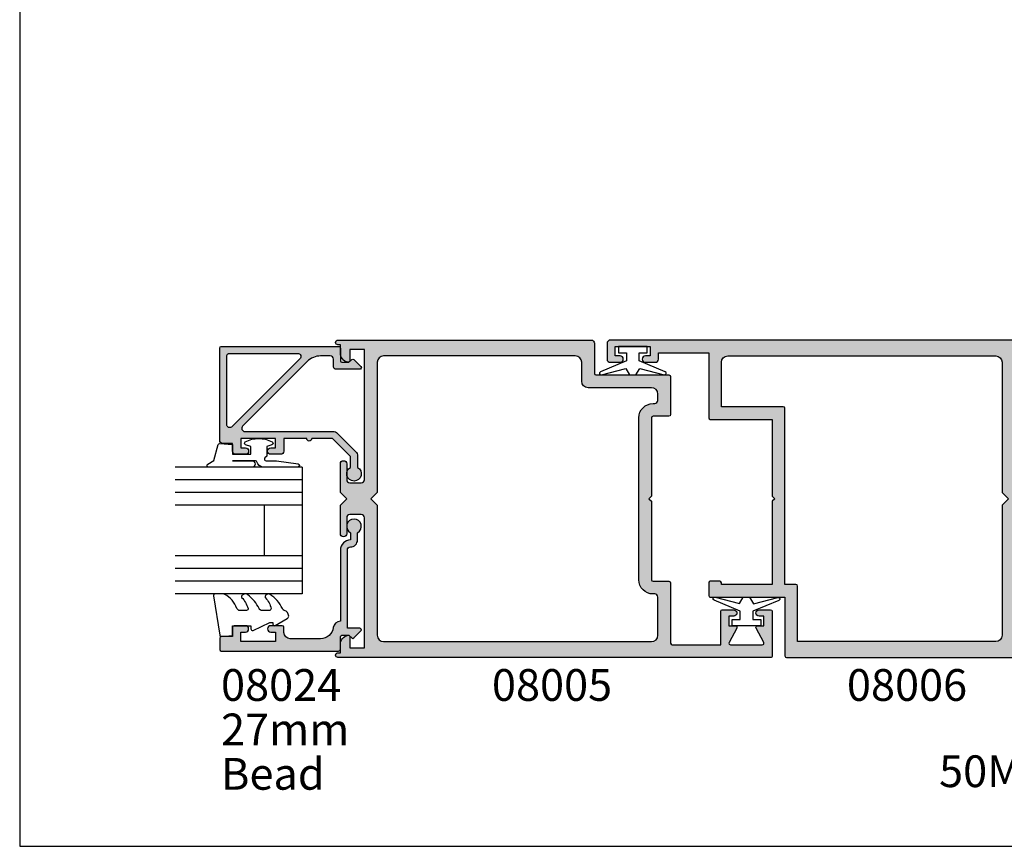
# Model space of a CAD drawing. Units: millimetres. Extents: x 0 to 354, y 0 to 482.
# Drawn here: x 0 to 155, y 0 to 130 of the extents above; entities that cross this region are included whole.
import ezdxf
from ezdxf.enums import TextEntityAlignment as Align

# ---------------------------------------------------------------- set-up
doc = ezdxf.new("R2010")
doc.units = ezdxf.units.MM
doc.layers.get('0').update_dxf_attribs({"plot": 0})
for name, color, linetype in [('APL Hatch', 253, 'Continuous'), ('APL Joinery', 2, 'Continuous'), ('APL Notes', 7, 'Continuous')]:
    doc.layers.add(name, color=color, linetype=linetype)
doc.styles.add('Arial-Bold', font='ARIALBD.TTF')
doc.styles.add('Arial-Regular', font='ARIAL.TTF')

# ---------------------------------------------------------------- blocks, each defined once
blk = doc.blocks.new('08005')
at = {"layer": 'APL Hatch'}
h = blk.add_hatch(color=256, dxfattribs=at)
edge = h.paths.add_edge_path()
edge.add_line((1.5, 3.25), (1.5, 1.5))
edge.add_line((1.5, 1.5), (3.800000000001091, 1.5))
edge.add_line((3.800000000001091, 1.5), (3.800000000001091, 22))
edge.add_arc((3.300000000001091, 22), 0.5, 0, 90)
edge.add_line((3.300000000001091, 22.5), (1.5, 22.5))
edge.add_arc((1.5, 22), 0.5, 90, 180)
edge.add_line((1, 22), (1, 19.5))
edge.add_arc((0.5, 19.5), 0.5, -180, 0, ccw=False)
edge.add_line((0, 19.5), (0, 24))
edge.add_line((0, 24), (1.000000000000909, 25))
edge.add_line((1.000000000000909, 25), (0, 26))
edge.add_line((0, 26), (0, 30.5))
edge.add_arc((0.5, 30.5), 0.5, 0, 180, ccw=False)
edge.add_line((1, 30.5), (1, 28))
edge.add_arc((1.5, 28), 0.5, 180, 270)
edge.add_line((1.5, 27.5), (3.300000000001091, 27.5))
edge.add_arc((3.300000000001091, 28), 0.5, 270, 360)
edge.add_line((3.800000000001091, 28), (3.800000000001091, 48.5))
edge.add_line((3.800000000001091, 48.5), (1.5, 48.5))
edge.add_line((1.5, 48.5), (1.5, 46.74999999999999))
edge.add_arc((1.25, 46.74999999999992), 0.2499999999999993, -101.53695903280118, 1.63140612130519e-11, ccw=False)
edge.add_arc((1.500000000000057, 47.97474487139156), 1.500000000000056, 180.0000000000016, 258.4630409671852, ccw=False)
edge.add_line((0, 47.97474487139152), (1.819e-12, 49.25))
edge.add_line((1.819e-12, 49.25), (-0.374999999998181, 49.25))
edge.add_arc((-0.374999999998181, 49.625), 0.375, 90, 270, ccw=False)
edge.add_line((-0.374999999998181, 50), (39.50000000000091, 50))
edge.add_arc((39.50000000000091, 49.5), 0.5, 0, 90, ccw=False)
edge.add_line((40.00000000000091, 49.5), (40.00000000000091, 44.75))
edge.add_arc((40.2500000000009, 44.75), 0.25, 180, 270)
edge.add_line((40.2500000000009, 44.5), (51.75000000000091, 44.5))
edge.add_arc((51.75000000000091, 44.24999999999999), 0.25, 0, 90, ccw=False)
edge.add_line((52.00000000000091, 44.24999999999999), (52.00000000000091, 38.25))
edge.add_arc((51.75000000000091, 38.25), 0.25, -90, 0, ccw=False)
edge.add_line((51.75000000000091, 38), (49.25000000000091, 38))
edge.add_arc((49.25000000000091, 37.75), 0.25, 90, 180)
edge.add_line((49.0000000000009, 37.75), (49.0000000000009, 25.40000000000055))
edge.add_line((49.0000000000009, 25.40000000000055), (48.60000000000127, 25))
edge.add_line((48.60000000000127, 25), (49.0000000000009, 24.60000000000036))
edge.add_line((49.0000000000009, 24.60000000000036), (49.0000000000009, 12.25))
edge.add_arc((49.25000000000091, 12.25), 0.25, 180, 270)
edge.add_line((49.25000000000091, 12), (51.75000000000091, 12))
edge.add_arc((51.75000000000091, 11.75), 0.25, 0, 90, ccw=False)
edge.add_line((52.00000000000091, 11.75), (52.00000000000091, 2.25))
edge.add_arc((52.25000000000091, 2.25), 0.25, 180, 270)
edge.add_line((52.25000000000091, 2), (59.90000000000145, 2))
edge.add_line((59.90000000000145, 2), (59.90000000000145, 7.25))
edge.add_arc((60.15000000000146, 7.25), 0.25, 90, 180, ccw=False)
edge.add_line((60.15000000000146, 7.5), (61.95000000000073, 7.5))
edge.add_arc((61.95000000000073, 7), 0.5, -90, 90, ccw=False)
edge.add_line((61.95000000000073, 6.5), (61.20000000000072, 6.5))
edge.add_line((61.20000000000072, 6.5), (61.20000000000072, 5))
edge.add_line((61.20000000000072, 5), (62.20000000000073, 5))
edge.add_arc((62.20000000000072, 4.750000000000013), 0.2499999999999867, -27.743389151455915, 89.9999999999983, ccw=False)
edge.add_line((62.42126033866952, 4.633621898399411), (61.22873966133283, 2.366378101601185))
edge.add_arc((61.45000000000135, 2.250000000000001), 0.2500000000000023, 152.256610848395, 269.9999999998567)
edge.add_line((61.45000000000073, 2), (66.45000000000073, 2))
edge.add_arc((66.45000000000073, 2.250000000000007), 0.2500000000000071, 270, 387.7433891514407)
edge.add_line((66.67126033866958, 2.36637810160056), (65.47873966133284, 4.633621898399726))
edge.add_arc((65.70000000000157, 4.750000000000155), 0.2499999999998395, 89.99999999998369, 207.7433891514291, ccw=False)
edge.add_line((65.70000000000164, 5), (66.70000000000071, 5))
edge.add_line((66.70000000000071, 5), (66.70000000000071, 6.5))
edge.add_line((66.70000000000071, 6.5), (65.95000000000073, 6.5))
edge.add_arc((65.95000000000073, 7), 0.5, 90, 270, ccw=False)
edge.add_line((65.95000000000073, 7.5), (67.7500000000009, 7.5))
edge.add_arc((67.7500000000009, 7.25), 0.25, 0, 90, ccw=False)
edge.add_line((68.00000000000091, 7.25), (68.00000000000091, 0.25))
edge.add_arc((67.7500000000009, 0.25), 0.25, -90, 0, ccw=False)
edge.add_line((67.7500000000009, 0), (-0.374999999998181, 0))
edge.add_arc((-0.374999999998181, 0.375), 0.375, 90, 270, ccw=False)
edge.add_line((-0.374999999998181, 0.75), (0, 0.75))
edge.add_line((0, 0.75), (0, 2.025255128608463))
edge.add_arc((1.500000000000002, 2.025255128608398), 1.500000000000002, 101.53695903281408, 179.9999999999975, ccw=False)
edge.add_arc((1.250000000000019, 3.250000000000012), 0.2499999999999806, -2.7853275241795927e-12, 101.53695903281192, ccw=False)
edge = h.paths.add_edge_path(flags=16)
edge.add_arc((49.50000000000091, 40.49999999999999), 0.5, 270, 360)
edge.add_line((50.00000000000091, 40.49999999999999), (50.00000000000091, 41.5))
edge.add_arc((49.0000000000009, 41.5), 1, 0, 90)
edge.add_line((49.0000000000009, 42.5), (39.00000000000091, 42.5))
edge.add_arc((39.00000000000091, 43.5), 1, 180, 270, ccw=False)
edge.add_line((38.00000000000091, 43.5), (38.00000000000091, 46.5))
edge.add_arc((37.00000000000091, 46.5), 1, 0, 90)
edge.add_line((37.00000000000091, 47.5), (6.800000000001091, 47.5))
edge.add_arc((6.800000000001091, 46.5), 1, 90, 180)
edge.add_line((5.800000000001091, 46.5), (5.800000000001091, 26))
edge.add_line((5.800000000001091, 26), (4.800000000000181, 25))
edge.add_line((4.800000000000181, 25), (5.800000000001091, 24))
edge.add_line((5.800000000001091, 24), (5.800000000001091, 3.5))
edge.add_arc((6.800000000001091, 3.5), 1, 180, 270)
edge.add_line((6.800000000001091, 2.5), (49.0000000000009, 2.5))
edge.add_arc((49.0000000000009, 3.5), 1, 270, 360)
edge.add_line((50.00000000000091, 3.5), (50.00000000000091, 9.5))
edge.add_arc((49.50000000000091, 9.5), 0.5, 0, 90)
edge.add_line((49.50000000000091, 10), (49.25000000000091, 10))
edge.add_arc((49.25000000000091, 12.25), 2.25, 180, 270, ccw=False)
edge.add_line((47.0000000000009, 12.25), (47.0000000000009, 37.75))
edge.add_arc((49.25000000000091, 37.75), 2.25, 90, 180, ccw=False)
edge.add_line((49.25000000000091, 40), (49.50000000000091, 40))
at = {"layer": 'APL Joinery', "linetype": 'Continuous'}
for points in [[(1.5, 3.25), (1.5, 1.5), (3.800000000001091, 1.5), (3.800000000001091, 22, 0.4142135623730951), (3.300000000001091, 22.5), (1.5, 22.5, 0.4142135623730951), (1, 22), (1, 19.5, -0.9999999999999998), (0, 19.5), (0, 24), (1.000000000000909, 25), (0, 26), (0, 30.5, -0.9999999999999998), (1, 30.5), (1, 28, 0.4142135623730951), (1.5, 27.5), (3.300000000001091, 27.5, 0.4142135623730951), (3.800000000001091, 28), (3.800000000001091, 48.5), (1.5, 48.5), (1.5, 46.74999999999999, -0.4744978678080916), (1.200000000000061, 46.5050510257216, -0.3563939586925953), (0, 47.97474487139152), (1.819e-12, 49.25), (-0.374999999998181, 49.25, -0.9999999999999998), (-0.374999999998181, 50), (39.50000000000091, 50, -0.4142135623730951), (40.00000000000091, 49.5), (40.00000000000091, 44.75, 0.4142135623730951), (40.2500000000009, 44.5), (51.75000000000091, 44.5, -0.4142135623730951), (52.00000000000091, 44.24999999999999), (52.00000000000091, 38.25, -0.4142135623730951), (51.75000000000091, 38), (49.25000000000091, 38, 0.4142135623730951), (49.0000000000009, 37.75), (49.0000000000009, 25.40000000000055), (48.60000000000127, 25), (49.0000000000009, 24.60000000000036), (49.0000000000009, 12.25, 0.4142135623730951), (49.25000000000091, 12), (51.75000000000091, 12, -0.4142135623730951), (52.00000000000091, 11.75), (52.00000000000091, 2.25, 0.4142135623730951), (52.25000000000091, 2), (59.90000000000145, 2), (59.90000000000145, 7.25, -0.4142135623730951), (60.15000000000146, 7.5), (61.95000000000073, 7.5, -0.9999999999999998), (61.95000000000073, 6.5), (61.20000000000072, 6.5), (61.20000000000072, 5), (62.20000000000073, 5, -0.5642956302654017), (62.42126033866952, 4.633621898399411), (61.22873966133283, 2.366378101601185, 0.5642956302654404), (61.45000000000073, 2), (66.45000000000073, 2, 0.5642956302653263), (66.67126033866958, 2.36637810160056), (65.47873966133284, 4.633621898399726, -0.5642956302653342), (65.70000000000164, 5), (66.70000000000071, 5), (66.70000000000071, 6.5), (65.95000000000073, 6.5, -0.9999999999999998), (65.95000000000073, 7.5), (67.7500000000009, 7.5, -0.4142135623730951), (68.00000000000091, 7.25), (68.00000000000091, 0.25, -0.4142135623730951), (67.7500000000009, 0), (-0.374999999998181, 0, -0.9999999999999998), (-0.374999999998181, 0.75), (0, 0.75), (0, 2.025255128608463, -0.3563939586925953), (1.200000000000038, 3.494948974278314, -0.4744978678080755)], [(49.50000000000091, 40, 0.4142135623730951), (50.00000000000091, 40.49999999999999), (50.00000000000091, 41.5, 0.4142135623730951), (49.0000000000009, 42.5), (39.00000000000091, 42.5, -0.4142135623730951), (38.00000000000091, 43.5), (38.00000000000091, 46.5, 0.4142135623730951), (37.00000000000091, 47.5), (6.800000000001091, 47.5, 0.4142135623730951), (5.800000000001091, 46.5), (5.800000000001091, 26), (4.800000000000181, 25), (5.800000000001091, 24), (5.800000000001091, 3.5, 0.4142135623730951), (6.800000000001091, 2.5), (49.0000000000009, 2.5, 0.4142135623730951), (50.00000000000091, 3.5), (50.00000000000091, 9.5, 0.4142135623730951), (49.50000000000091, 10), (49.25000000000091, 10, -0.4142135623730951), (47.0000000000009, 12.25), (47.0000000000009, 37.75, -0.4142135623730951), (49.25000000000091, 40)]]:
    blk.add_lwpolyline(points, format="xyb", close=True, dxfattribs=at)
blk = doc.blocks.new('08006')
at = {"layer": 'APL Hatch'}
h = blk.add_hatch(color=256, dxfattribs=at)
edge = h.paths.add_edge_path(flags=16)
edge.add_arc((65.20000000000073, -3.5), 1, 0, 90, ccw=False)
edge.add_line((66.20000000000071, -3.5), (66.20000000000071, -24))
edge.add_line((66.20000000000071, -24), (67.20000000000255, -25))
edge.add_line((67.20000000000255, -25), (66.20000000000071, -26))
edge.add_line((66.20000000000071, -26), (66.20000000000071, -46.5))
edge.add_arc((65.20000000000073, -46.5), 1, -90, 0, ccw=False)
edge.add_line((65.20000000000073, -47.5), (34.00000000000091, -47.5))
edge.add_line((34.00000000000091, -47.5), (34.00000000000091, -38.75))
edge.add_arc((33.75000000000091, -38.75), 0.25, 0, 90)
edge.add_line((33.75000000000091, -38.5), (32.00000000000091, -38.5))
edge.add_line((32.00000000000091, -38.5), (32.00000000000097, -10.75))
edge.add_arc((31.75000000000097, -10.75), 0.25, 0, 90)
edge.add_line((31.75000000000097, -10.5), (22.00000000000091, -10.5))
edge.add_line((22.00000000000091, -10.5), (22.00000000000091, -3.5))
edge.add_arc((23.00000000000091, -3.5), 1, 90, 180, ccw=False)
edge.add_line((23.00000000000091, -2.5), (65.20000000000073, -2.5))
edge = h.paths.add_edge_path()
edge.add_arc((70.75000000000182, -46.74999999999999), 0.2500000000000002, 78.46304096718187, 180)
edge.add_line((70.5000000000018, -46.74999999999999), (70.5000000000018, -48.5))
edge.add_line((70.5000000000018, -48.5), (68.20000000000073, -48.5))
edge.add_line((68.20000000000073, -48.5), (68.20000000000073, -28))
edge.add_arc((68.70000000000071, -28), 0.5, 90, 180, ccw=False)
edge.add_line((68.70000000000071, -27.5), (70.5000000000018, -27.5))
edge.add_arc((70.5000000000018, -28), 0.5, 0, 90, ccw=False)
edge.add_line((71.00000000000182, -28), (71.00000000000182, -30.5))
edge.add_arc((71.50000000000182, -30.5), 0.5, 180, 360)
edge.add_line((72.00000000000182, -30.5), (72.00000000000182, -26))
edge.add_line((72.00000000000182, -26), (71.00000000000182, -25))
edge.add_line((71.00000000000182, -25), (72.00000000000182, -24))
edge.add_line((72.00000000000182, -24), (72.00000000000182, -19.5))
edge.add_arc((71.50000000000182, -19.5), 0.5, 0, 180)
edge.add_line((71.00000000000182, -19.5), (71.00000000000182, -22))
edge.add_arc((70.5000000000018, -22), 0.5, -90, 0, ccw=False)
edge.add_line((70.5000000000018, -22.5), (68.70000000000071, -22.5))
edge.add_arc((68.70000000000071, -22), 0.5, 180, 270, ccw=False)
edge.add_line((68.20000000000073, -22), (68.20000000000073, -1.5))
edge.add_line((68.20000000000073, -1.5), (70.5000000000018, -1.5))
edge.add_line((70.5000000000018, -1.5), (70.5000000000018, -3.25))
edge.add_arc((70.75000000000182, -3.250000000000086), 0.25, 179.9999999999802, 281.5369590328115)
edge.add_arc((70.50000000000183, -2.025255128608509), 1.499999999999985, 281.5369590328144, 360.0000000000012)
edge.add_line((72.00000000000182, -2.025255128608478), (72, -0.75))
edge.add_line((72, -0.75), (72.375, -0.75))
edge.add_arc((72.375, -0.375), 0.375, 270, 450)
edge.add_line((72.375, 0), (4.5, 0))
edge.add_arc((4.5, -0.5), 0.5, 90, 180)
edge.add_line((4, -0.5), (4, -3))
edge.add_arc((4.5, -3), 0.5, 180, 270)
edge.add_line((4.5, -3.5), (6.050000000000181, -3.5))
edge.add_arc((6.050000000000181, -3), 0.5, 270, 450)
edge.add_line((6.050000000000181, -2.5), (5.300000000000181, -2.5))
edge.add_line((5.300000000000181, -2.5), (5.300000000000181, -1))
edge.add_line((5.300000000000181, -1), (10.80000000000018, -1))
edge.add_line((10.80000000000018, -1), (10.80000000000018, -2.5))
edge.add_line((10.80000000000018, -2.5), (10.05000000000018, -2.5))
edge.add_arc((10.05000000000018, -3), 0.5, 90, 270)
edge.add_line((10.05000000000018, -3.5), (11.60000000000036, -3.5))
edge.add_arc((11.60000000000036, -3), 0.5, 270, 360)
edge.add_line((12.10000000000036, -3), (12.10000000000036, -2))
edge.add_line((12.10000000000036, -2), (20, -2))
edge.add_line((20, -2), (20.00000000000006, -12.25))
edge.add_arc((20.25000000000006, -12.25), 0.25, 180, 270)
edge.add_line((20.25000000000006, -12.5), (30.00000000000091, -12.5))
edge.add_line((30.00000000000091, -12.5), (30.00000000000091, -24.59999999999946))
edge.add_line((30.00000000000091, -24.59999999999946), (30.40000000000055, -25))
edge.add_line((30.40000000000055, -25), (30.00000000000091, -25.39999999999964))
edge.add_line((30.00000000000091, -25.39999999999964), (30.00000000000091, -38.5))
edge.add_line((30.00000000000091, -38.5), (22.00000000000091, -38.5))
edge.add_line((22.00000000000091, -38.5), (22.00000000000085, -38.25))
edge.add_arc((21.75000000000085, -38.25), 0.25, 0, 90)
edge.add_line((21.75000000000085, -38), (20.25, -38))
edge.add_arc((20.25, -38.25), 0.25, 90, 180)
edge.add_line((20, -38.25), (20, -40.25000000000003))
edge.add_arc((20.25, -40.25000000000003), 0.25, 180, 270)
edge.add_line((20.25, -40.50000000000003), (32.00000000000091, -40.49999999999999))
edge.add_line((32.00000000000091, -40.49999999999999), (32.00000000000091, -49.75))
edge.add_arc((32.25000000000091, -49.75), 0.25, 180, 270)
edge.add_line((32.25000000000091, -50), (72.375, -50))
edge.add_arc((72.375, -49.625), 0.375, 270, 450)
edge.add_line((72.375, -49.25), (72.00000000000182, -49.25))
edge.add_line((72.00000000000182, -49.25), (72.00000000000182, -47.97474487139152))
edge.add_arc((70.50000000000188, -47.97474487139154), 1.499999999999943, 5.428e-13, 78.46304096718579)
at = {"layer": 'APL Joinery', "linetype": 'ByBlock'}
for points in [[(70.80000000000183, -46.50505102572168, 0.4744978678080937), (70.5000000000018, -46.74999999999999), (70.5000000000018, -48.5), (68.20000000000073, -48.5), (68.20000000000073, -28, -0.4142135623730951), (68.70000000000071, -27.5), (70.5000000000018, -27.5, -0.4142135623730951), (71.00000000000182, -28), (71.00000000000182, -30.5, 0.9999999999999998), (72.00000000000182, -30.5), (72.00000000000182, -26), (71.00000000000182, -25), (72.00000000000182, -24), (72.00000000000182, -19.5, 0.9999999999999998), (71.00000000000182, -19.5), (71.00000000000182, -22, -0.4142135623730951), (70.5000000000018, -22.5), (68.70000000000071, -22.5, -0.4142135623730951), (68.20000000000073, -22), (68.20000000000073, -1.5), (70.5000000000018, -1.5), (70.5000000000018, -3.25, 0.4744978678081637), (70.8000000000018, -3.494948974278408, 0.3563939586926118), (72.00000000000182, -2.025255128608478), (72, -0.75), (72.375, -0.75, 0.9999999999999998), (72.375, 0), (4.5, 0, 0.4142135623730951), (4, -0.5), (4, -3, 0.4142135623730951), (4.5, -3.5), (6.050000000000181, -3.5, 0.9999999999999998), (6.050000000000181, -2.5), (5.300000000000181, -2.5), (5.300000000000181, -1), (10.80000000000018, -1), (10.80000000000018, -2.5), (10.05000000000018, -2.5, 0.9999999999999998), (10.05000000000018, -3.5), (11.60000000000036, -3.5, 0.4142135623730951), (12.10000000000036, -3), (12.10000000000036, -2), (20, -2), (20.00000000000006, -12.25, 0.4142135623730951), (20.25000000000006, -12.5), (30.00000000000091, -12.5), (30.00000000000091, -24.59999999999946), (30.40000000000055, -25), (30.00000000000091, -25.39999999999964), (30.00000000000091, -38.5), (22.00000000000091, -38.5), (22.00000000000085, -38.25, 0.4142135623730951), (21.75000000000085, -38), (20.25, -38, 0.4142135623730951), (20, -38.25), (20, -40.25000000000003, 0.4142135623730951), (20.25, -40.50000000000003), (32.00000000000091, -40.49999999999999), (32.00000000000091, -49.75, 0.4142135623730951), (32.25000000000091, -50), (72.375, -50, 0.9999999999999998), (72.375, -49.25), (72.00000000000182, -49.25), (72.00000000000182, -47.97474487139152, 0.3563939586926042)], [(65.20000000000073, -2.5, -0.4142135623730951), (66.20000000000071, -3.5), (66.20000000000071, -24), (67.20000000000255, -25), (66.20000000000071, -26), (66.20000000000071, -46.5, -0.4142135623730951), (65.20000000000073, -47.5), (34.00000000000091, -47.5), (34.00000000000091, -38.75, 0.4142135623730951), (33.75000000000091, -38.5), (32.00000000000091, -38.5), (32.00000000000097, -10.75, 0.4142135623730951), (31.75000000000097, -10.5), (22.00000000000091, -10.5), (22.00000000000091, -3.5, -0.4142135623730951), (23.00000000000091, -2.5)]]:
    blk.add_lwpolyline(points, format="xyb", close=True, dxfattribs=at)
blk = doc.blocks.new('9010100', base_point=(-698.0412257018842, 103.9239421823788))
at = {"layer": 'APL Joinery', "color": 252}
blk.add_lwpolyline([(-697.0412257018843, 102.9239421823788), (-695.7492784149856, 102.9239421823788), (-694.0229808775646, 98.81824357162003, 0.9293418001092543), (-693.550394430906, 98.97737999157357), (-694.5444653146969, 102.8447215218598), (-693.5412257018843, 103.4239421823788), (-693.5412257018843, 104.4239421823788), (-694.5663527677214, 105.0157995697934), (-693.5768325592873, 108.8654371152974, 0.9293418001092604), (-694.0494190059462, 109.024573535251), (-695.7735859449865, 104.9239421823788), (-697.0412257018843, 104.9239421823788), (-697.0412257018843, 106.1739421823788), (-698.0412257018842, 106.1739421823788), (-698.0412257018842, 101.6739421823788), (-697.0412257018843, 101.6739421823788)], format="xyb", close=True, dxfattribs=at)
blk = doc.blocks.new('08022', base_point=(0, -3.1e-15))
at = {"layer": 'APL Hatch'}
h = blk.add_hatch(color=256, dxfattribs=at)
edge = h.paths.add_edge_path(flags=16)
edge.add_line((12.28578643762648, 17.900000000001), (1.600000000000363, 17.90000000000009))
edge.add_arc((1.600000000000363, 17.40000000000009), 0.5, 90, 180)
edge.add_line((1.100000000000363, 17.40000000000009), (1.100000000000363, 6.714213562373515))
edge.add_arc((1.600000000000034, 6.714213562373055), 0.4999999999996707, 179.9999999999473, 314.9999999999534)
edge.add_line((1.953553390592787, 6.360660171779727), (12.63933982822055, 17.04644660940715))
edge.add_arc((12.28578643762678, 17.40000000000055), 0.5000000000004449, 315.0000000000298, 450.0000000000335)
edge = h.paths.add_edge_path()
edge.add_line((2.378679656439999, 5.230151519017908), (12.54644660940636, 15.39791847198324))
edge.add_arc((12.89999999999972, 15.04436508139018), 0.4999999999999136, 2.7398527890909463e-11, 135.0000000000245, ccw=False)
edge.add_line((13.39999999999963, 15.04436508139042), (13.39999999999963, 0.976471862576858))
edge.add_arc((13.89999999999964, 0.9764718625768246), 0.5000000000000018, 179.9999999999962, 224.9999999999903)
edge.add_line((13.5464466094063, 0.62291847198361), (16.72291847198255, -2.553553390593094))
edge.add_arc((17.07647186257582, -2.199999999999816), 0.5000000000000028, 225.0000000000004, 270.0000000000069)
edge.add_line((17.07647186257588, -2.699999999999818), (19.05004950616257, -2.699999999999717))
edge.add_arc((20.0599999999988, -2.150000000000205), 1.149999999999781, 208.5718781422871, 511.4281218576425)
edge.add_line((19.05004950616325, -1.599999999999454), (17.32499999999982, -1.599999999999454))
edge.add_line((17.32499999999982, -1.599999999999454), (14.5, 1.225000000000363))
edge.add_line((14.5, 1.225000000000363), (14.50000000000004, 4.500000000000994))
edge.add_arc((14.49999999999908, 4.900000000001), 0.4000000000000057, 270.0000000001377, 449.9999999998608)
edge.add_line((14.50000000000005, 5.300000000001006), (14.5, 8.900000000001))
edge.add_line((14.5, 8.900000000001), (16.5, 8.900000000000546))
edge.add_arc((16.5, 9.400000000000546), 0.5, 270, 360)
edge.add_line((17, 9.400000000000546), (17, 10.95000000000073))
edge.add_arc((16.5, 10.95000000000073), 0.5, 0, 180)
edge.add_line((16, 10.95000000000073), (16, 10.20000000000027))
edge.add_line((16, 10.20000000000027), (14.5, 10.20000000000073))
edge.add_line((14.5, 10.20000000000073), (14.5, 15.70000000000073))
edge.add_line((14.5, 15.70000000000073), (16, 15.70000000000073))
edge.add_line((16, 15.70000000000073), (16, 14.95000000000073))
edge.add_arc((16.5, 14.95000000000073), 0.5, 180, 360)
edge.add_line((17, 14.95000000000073), (17, 16.50000000000091))
edge.add_arc((16.5, 16.50000000000091), 0.5, 0, 90)
edge.add_line((16.5, 17.00000000000091), (15.30000000000018, 17.00000000000091))
edge.add_line((15.30000000000018, 17.00000000000091), (15.30000000000018, 18.50000000000091))
edge.add_arc((14.80000000000041, 18.50000000000068), 0.4999999999997727, 2.60551e-11, 90.00000000002605)
edge.add_line((14.80000000000018, 19.00000000000045), (0.25, 19.00000000000045))
edge.add_arc((0.25, 18.75000000000045), 0.25, 90, 180)
edge.add_line((0, 18.75000000000045), (0, 0.2878679656446366))
edge.add_arc((0.2878679656443489, 0.2878679656444626), 0.2878679656443489, 179.9999999999651, 269.9999999999667)
edge.add_line((0.2878679656441818, 1.137e-13), (2.25, 9.095e-13))
edge.add_arc((2.25, -0.2499999999990905), 0.25, 0, 90, ccw=False)
edge.add_line((2.5, -0.2499999999990905), (2.5, -1.353553390602428))
edge.add_line((2.5, -1.353553390602428), (2.073223304703788, -1.780330085899549))
edge.add_arc((2.25, -1.957106781196188), 0.2499999999997006, 134.9999999999309, 224.9999999999217)
edge.add_line((2.073223304703333, -2.133883476492371), (3.173223304703242, -3.233883476489609))
edge.add_arc((3.350000000000188, -3.057106781193114), 0.2500000000001182, 224.9999999999268, 359.9999999999353)
edge.add_line((3.600000000000306, -3.057106781193397), (3.600000000000363, 0.6000000000003638))
edge.add_arc((3.100000000000363, 0.6000000000003638), 0.5, 0, 90)
edge.add_line((3.100000000000363, 1.100000000000363), (2, 1.100000000000818))
edge.add_arc((1.999999999999772, 1.600000000000591), 0.4999999999997727, 180.0000000000261, 270.00000000002603, ccw=False)
edge.add_line((1.5, 1.600000000000363), (1.5, 3.108831175458334))
edge.add_arc((4.499999999999806, 3.108831175458704), 2.999999999999806, 135.0000000000082, 180.0000000000071, ccw=False)
at = {"layer": 'APL Joinery', "linetype": 'Continuous'}
for points in [[(2.378679656439999, 5.230151519017908), (12.54644660940636, 15.39791847198324, -0.6681786379192798), (13.39999999999963, 15.04436508139042), (13.39999999999963, 0.9764718625768583, 0.1989123673796311), (13.5464466094063, 0.62291847198361), (16.72291847198255, -2.553553390593094, 0.1989123673796875), (17.07647186257588, -2.699999999999818), (19.05004950616257, -2.699999999999717, 3.927182716063912), (19.05004950616325, -1.599999999999454), (17.32499999999982, -1.599999999999454), (14.5, 1.225000000000363), (14.50000000000004, 4.500000000000994, 0.9999999999975839), (14.50000000000005, 5.300000000001006), (14.5, 8.900000000001), (16.5, 8.900000000000546, 0.4142135623730951), (17, 9.400000000000546), (17, 10.95000000000073, 0.9999999999999998), (16, 10.95000000000073), (16, 10.20000000000027), (14.5, 10.20000000000073), (14.5, 15.70000000000073), (16, 15.70000000000073), (16, 14.95000000000073, 0.9999999999999998), (17, 14.95000000000073), (17, 16.50000000000091, 0.4142135623730951), (16.5, 17.00000000000091), (15.30000000000018, 17.00000000000091), (15.30000000000018, 18.50000000000091, 0.4142135623730951), (14.80000000000018, 19.00000000000045), (0.25, 19.00000000000045, 0.4142135623730951), (0, 18.75000000000045), (0, 0.2878679656446379, 0.4142135623731034), (0.2878679656441818, 1.137e-13), (2.25, 9.095e-13, -0.4142135623730951), (2.5, -0.2499999999990905), (2.5, -1.353553390602428), (2.073223304703788, -1.780330085899549, 0.414213562373048), (2.073223304703333, -2.133883476492371), (3.173223304703242, -3.233883476489609, 0.6681786379193531), (3.600000000000306, -3.057106781193397), (3.600000000000363, 0.6000000000003638, 0.4142135623730951), (3.100000000000363, 1.100000000000363), (2, 1.100000000000818, -0.4142135623730951), (1.5, 1.600000000000363), (1.5, 3.108831175458334, -0.1989123673796531)], [(12.28578643762648, 17.900000000001), (1.600000000000363, 17.90000000000009, 0.4142135623730951), (1.100000000000363, 17.40000000000009), (1.100000000000363, 6.714213562373515, 0.6681786379193371), (1.953553390592787, 6.360660171779727), (12.63933982822055, 17.04644660940715, 0.6681786379193227)]]:
    blk.add_lwpolyline(points, format="xyb", close=True, dxfattribs=at)
blk = doc.blocks.new('6Glass', base_point=(101.8368839708302, 399.4111348733001))
at = {"layer": 'APL Joinery', "color": 7}
for p, q in [((89.33688397083029, 412.4111348732999), (95.33688397083029, 412.4111348732999)), ((89.33688397083029, 412.4111348732999), (89.33688397083029, 392.4111348733)), ((95.33688397083029, 412.4111348732999), (95.33688397083029, 392.4111348733))]:
    blk.add_line(p, q, dxfattribs=at)
at = {"layer": 'APL Joinery', "color": 8}
for p, q in [((91.33688397083029, 412.4111348732999), (91.33688397083029, 392.4111348733)), ((93.33688397083029, 412.4111348732999), (93.33688397083029, 392.4111348733))]:
    blk.add_line(p, q, dxfattribs=at)
blk = doc.blocks.new('20mm igu')
at = {"layer": 'APL Joinery', "color": 7}
for p, q in [((-10.29999999999995, 12.00000000000003), (-18.29999999999995, 12.00000000000003)), ((-10.29999999999995, 6.000000000000028), (-18.29999999999995, 6.000000000000028))]:
    blk.add_line(p, q, dxfattribs=at)
at = {"layer": 'APL Joinery', "rotation": 180}
for p in [(-30.7999999999999, 18.9999999999998), (-16.7999999999999, 18.9999999999998)]:
    blk.add_blockref('6Glass', p, dxfattribs=at)
blk = doc.blocks.new('08024')
at = {"layer": 'APL Hatch'}
h = blk.add_hatch(color=256, dxfattribs=at)
edge = h.paths.add_edge_path()
edge.add_line((2.073223304703276, -2.133883476492311), (3.173223304703242, -3.233883476489548))
edge.add_arc((3.350000000000199, -3.05710678119308), 0.2500000000001072, 224.9999999999206, 359.9999999999283)
edge.add_line((3.600000000000306, -3.057106781193393), (3.600000000000306, -1.100000000000189))
edge.add_line((3.600000000000306, -1.100000000000189), (15.90999999999866, -1.100000000000417))
edge.add_arc((15.90999999999863, -1.600000000000402), 0.4999999999999858, -3.183231456205249e-12, 89.9999999999967, ccw=False)
edge.add_arc((17.50999999999804, -1.600000000000277), 1.099999999999422, 180.000000000008, 270.0000000000276)
edge.add_line((17.50999999999857, -2.6999999999997), (18.65004950616254, -2.699999999999729))
edge.add_arc((19.65999999999875, -2.15000000000015), 1.149999999999797, 208.5718781422904, 511.428121857646)
edge.add_line((18.65004950616316, -1.59999999999945), (17.50999999999868, -1.600000000000814))
edge.add_arc((15.90999999999804, -1.600000000001428), 1.600000000000635, 2.19538e-11, 89.99999999996992)
edge.add_line((15.90999999999889, -7.923e-13), (4.699999999999988, -2.238e-13))
edge.add_line((4.699999999999988, -2.238e-13), (4.700000000000038, 0.0198364968875957))
edge.add_arc((3.600000000000025, 0.0198364968876124), 1.100000000000012, 359.9999999999992, 443.514833546125)
edge.add_arc((3.950132537897039, 3.10000000000008), 2.000000000000031, 178.5534443134877, 263.51483354612424, ccw=False)
edge.add_line((1.950769923104132, 3.150488954916941), (1.950769923104083, 7.900002040453632))
edge.add_arc((2.950769923104085, 7.900002040453643), 1.000000000000002, 90.00000000000091, 180.0000000000007, ccw=False)
edge.add_line((2.950769923104069, 8.900002040453646), (3.750039940743285, 8.900002040453675))
edge.add_arc((3.750039940743285, 9.150002040453675), 0.25, 270, 360)
edge.add_line((4.000039940743285, 9.150002040453675), (4.000039940743285, 10.95000204045366))
edge.add_arc((3.500039940743285, 10.95000204045366), 0.5, 0, 180)
edge.add_line((3.000039940743285, 10.95000204045366), (3.000039940743285, 10.20000204045365))
edge.add_line((3.000039940743285, 10.20000204045365), (1.500039940743171, 10.20000204045365))
edge.add_line((1.500039940743171, 10.20000204045365), (1.500039940743171, 15.70000204045365))
edge.add_line((1.500039940743171, 15.70000204045365), (3.000039940743285, 15.70000204045365))
edge.add_line((3.000039940743285, 15.70000204045365), (3.000039940743285, 14.95000204045366))
edge.add_arc((3.500039940743285, 14.95000204045366), 0.5, 180, 360)
edge.add_line((4.000039940743285, 14.95000204045366), (4.000039940743285, 16.75000204045367))
edge.add_arc((3.750039940743285, 16.75000204045367), 0.25, 0, 90)
edge.add_line((3.750039940743285, 17.00000204045367), (2.300039940743239, 17.00000204045367))
edge.add_line((2.300039940743239, 17.00000204045367), (2.300039940743239, 18.75000204045367))
edge.add_arc((2.050039940743239, 18.75000204045367), 0.25, 0, 90)
edge.add_line((2.050039940743239, 19.00000204045367), (0.2500000000000071, 19.00000204045365))
edge.add_arc((0.250000000000008, 18.75000204045365), 0.25, 90.00000000000018, 180)
edge.add_line((8e-15, 18.75000204045365), (0, 0.287867965644697))
edge.add_arc((0.2878679656443523, 0.2878679656444695), 0.2878679656443523, 179.9999999999547, 269.9999999999548)
edge.add_line((0.2878679656441249, 1.172e-13), (2.249999999999943, 9.13e-13))
edge.add_arc((2.249999999999943, -0.2499999999990869), 0.25, 0, 90, ccw=False)
edge.add_line((2.499999999999943, -0.2499999999990869), (2.499999999999943, -1.353553390602424))
edge.add_line((2.499999999999943, -1.353553390602424), (2.073223304703738, -1.780330085899489))
edge.add_arc((2.249999999999925, -1.957106781196131), 0.2499999999996855, 134.9999999999263, 224.999999999924)
at = {"layer": 'APL Joinery', "linetype": 'Continuous'}
blk.add_lwpolyline([(2.073223304703276, -2.133883476492311), (3.173223304703242, -3.233883476489548, 0.6681786379193478), (3.600000000000306, -3.057106781193393), (3.600000000000306, -1.100000000000189), (15.90999999999866, -1.100000000000417, -0.4142135623730951), (16.40999999999862, -1.600000000000431, 0.414213562373195), (17.50999999999857, -2.6999999999997), (18.65004950616254, -2.699999999999729, 3.927182716063912), (18.65004950616316, -1.59999999999945), (17.50999999999868, -1.600000000000814, 0.414213562372829), (15.90999999999889, -7.923e-13), (4.699999999999988, -2.238e-13), (4.700000000000038, 0.0198364968875957, 0.3814371313442931), (3.72424057796347, 1.112797739927518, -0.3886847959560829), (1.950769923104132, 3.150488954916941), (1.950769923104083, 7.900002040453632, -0.4142135623730937), (2.950769923104069, 8.900002040453646), (3.750039940743285, 8.900002040453675, 0.4142135623730951), (4.000039940743285, 9.150002040453675), (4.000039940743285, 10.95000204045366, 0.9999999999999998), (3.000039940743285, 10.95000204045366), (3.000039940743285, 10.20000204045365), (1.500039940743171, 10.20000204045365), (1.500039940743171, 15.70000204045365), (3.000039940743285, 15.70000204045365), (3.000039940743285, 14.95000204045366, 0.9999999999999998), (4.000039940743285, 14.95000204045366), (4.000039940743285, 16.75000204045367, 0.4142135623730951), (3.750039940743285, 17.00000204045367), (2.300039940743239, 17.00000204045367), (2.300039940743239, 18.75000204045367, 0.4142135623730951), (2.050039940743239, 19.00000204045367), (0.2500000000000071, 19.00000204045365, 0.414213562373094), (8e-15, 18.75000204045365), (0, 0.287867965644697, 0.4142135623730951), (0.2878679656441249, 1.172e-13), (2.249999999999943, 9.13e-13, -0.4142135623730951), (2.499999999999943, -0.2499999999990869), (2.499999999999943, -1.353553390602424), (2.073223304703738, -1.780330085899489, 0.4142135623730831)], format="xyb", close=True, dxfattribs=at)
blk = doc.blocks.new('9010312l', base_point=(365.0634067278241, 339.4121540145173))
at = {"layer": 'APL Joinery', "color": 252, "linetype": 'Continuous', "flags": 128}
blk.add_lwpolyline([(368.7634067278242, 336.2999919725366), (368.7634067278242, 343.1621540145172, 0.7673269879789621), (368.2969003768781, 343.2871540145172), (367.7417988747633, 342.3256900094965), (365.2336571919708, 341.6536354710895, 0.3626955242591878), (365.0492176629833, 341.3914870691883), (365.2134067278238, 339.4121540145172), (366.7634067278242, 339.4121540145172), (366.7634067278242, 336.5121540145171), (365.513243805812, 336.5121540145171), (365.2515573605315, 337.3376963843301, 0.6640183420487276), (364.792655570518, 337.3798010733406, 0.250000000000001), (364.7926555705179, 333.1445069556935, 0.6640183420487097), (365.2515573605313, 333.1866116447042), (365.513243805812, 334.0121540145171), (367.0632438058122, 334.0121540145171), (367.3369346947806, 334.2858449034854, -0.6681785464135807), (367.7637113900772, 334.1090682714504), (367.7637118012051, 332.4843569389277), (368.2660718660176, 329.0715154000631, 0.9294717386060577), (368.7634067278242, 329.1079223518048), (368.7634067278242, 334.5749919747145, 0.3563939586926081), (367.9634067278242, 335.5547878718279, -0.3563939586925715), (367.7634067278242, 335.7997368461061), (367.7634067278241, 339.3871540145172, -0.9999999999999998), (367.8134067278242, 339.3871540145172), (367.8134067278242, 336.2999919725366, 0.9999999999999998), (368.7634067234684, 336.2999919725366)], format="xyb", dxfattribs=at)
blk = doc.blocks.new('9010250L', base_point=(121.7743665915091, 118.4609762649905))
at = {"layer": 'APL Joinery', "color": 252, "linetype": 'Continuous', "flags": 128}
blk.add_lwpolyline([(128.2214041892004, 113.237162025908, 0.4340964952257526), (127.8564264353586, 113.2516672307586, -0.1536145893906839), (126.1665848234194, 112.3836279395214, -0.4648333009751577), (125.8743665871533, 112.6300373965773), (125.8743665871533, 113.8094047359767, -0.2915390373815183), (126.1631670868723, 114.2626097349353, 0.122912838877769), (128.3370962921861, 116.0230618678046, 0.3152263475814818), (128.3643015296608, 116.8050726870086), (128.3054542116656, 116.895689610204, 0.3630140704661038), (127.9375672903661, 117.0088437804028, -0.1219902707494916), (126.1935750224063, 116.0026940736885, -0.4989702342470917), (125.8743665871533, 116.2429235316861), (125.8743665871534, 117.2881686513476, -0.3136800272017972), (126.2005910348754, 117.7569991723576, 0.1785411124350255), (128.4109533989318, 119.6504102703136, 0.1279718777770435), (128.4743665871533, 119.8941149189789), (128.4743665871533, 121.1878456480732, 0.4607623830565047), (128.1854567012142, 121.4347991270448), (121.9854567055696, 120.4579297439621, 0.3941429072290372), (121.7753179169858, 120.1891873293035), (121.9265167932934, 118.4609762649903), (123.4743665871533, 118.4609762649903), (123.4743665871533, 115.5609762649902), (122.9743665871533, 115.5609762649902, 0.5486826681767417), (122.7478103958356, 115.2052772007768), (123.9743665871533, 112.5762671786926), (123.9743665871533, 112.0965836934555), (123.710969127532, 112.0965836934555, 0.5773502691896264), (123.5060653169642, 111.7416798828875), (124.600199612073, 109.8465836934555, 0.2487009021145858), (124.997156080752, 109.597885439953, 0.3109226116934106), (125.8972608716131, 110.2877394163853, -0.2088596723963019), (126.1629196373118, 110.5871267326566, 0.1426663047989766), (128.4040654372803, 112.5394783919284, 0.3321417186747404), (128.3666167137426, 113.0688908313857)], format="xyb", close=True, dxfattribs=at)
blk = doc.blocks.new('08024glaze')
at = {"layer": 'APL Joinery', "rotation": 270}
blk.add_blockref('9010312l', (17.00000204045369, 32.70000000435557), dxfattribs=at)
at = {"layer": 'APL Joinery', "xscale": -1, "rotation": 270}
for name, p in [('20mm igu', (-5.68e-14, 33.30003994509855)), ('08024', (0, 0)), ('9010250L', (17.00000000000011, 2.300039945099034))]:
    blk.add_blockref(name, p, dxfattribs=at)

msp = doc.modelspace()

# ---------------------------------------------------------------- linework, layer by layer
msp.add_lwpolyline([(-8.078504834e-07, 482.0000001108869), (-8.078504834e-07, 1.108869583e-07), (353.9999991921495, 1.108869583e-07), (353.9999991921495, 482.0000001108869)], close=True)

# ---------------------------------------------------------------- block references
at = {"layer": 'APL Joinery'}
for name, p in [('08005', (50.49999919214844, 29.75000011087676)), ('08006', (88.49999919214844, 79.75000011087675))]:
    msp.add_blockref(name, p, dxfattribs=at)
at = {"layer": 'APL Joinery', "xscale": -1}
for name, p, rotation in [('08022', (50.49999919214894, 78.75000011087666), 90), ('9010100', (114.4499991921491, 34.7500001108767), 270)]:
    msp.add_blockref(name, p, dxfattribs=dict(at, rotation=rotation))
at = {"layer": 'APL Joinery', "rotation": 270}
msp.add_blockref('9010100', (96.54999919214862, 78.75000011087675), dxfattribs=at)
at = {"layer": 'APL Joinery', "xscale": -1}
msp.add_blockref('08024glaze', (50.49999919214795, 30.75000010652114), dxfattribs=at)

# ---------------------------------------------------------------- texts
at = {"layer": 'APL Notes'}
for s, style, p in [('08024', 'Arial-Bold', (31.70408352198049, 22.91550537073546)), ('08005', 'Arial-Bold', (74.36802308023505, 22.91550537509113)), ('08006', 'Arial-Bold', (130.2711596605498, 22.91550537509113)), ('27mm', 'Arial-Regular', (31.70408352198049, 15.91550537073546)), ('Bead', 'Arial-Regular', (31.70408352198049, 8.91550537073546))]:
    msp.add_text(s, height=5, dxfattribs=dict(at, style=style)).set_placement(p)
at = {"layer": 'APL Notes', "style": 'Arial-Bold'}
msp.add_text('50MM MEETING STILE OPTION', height=5, dxfattribs=at).set_placement((192.7122523635719, 7.764047071138975), align=Align.BOTTOM_CENTER)

doc.saveas('drawing.dxf')
